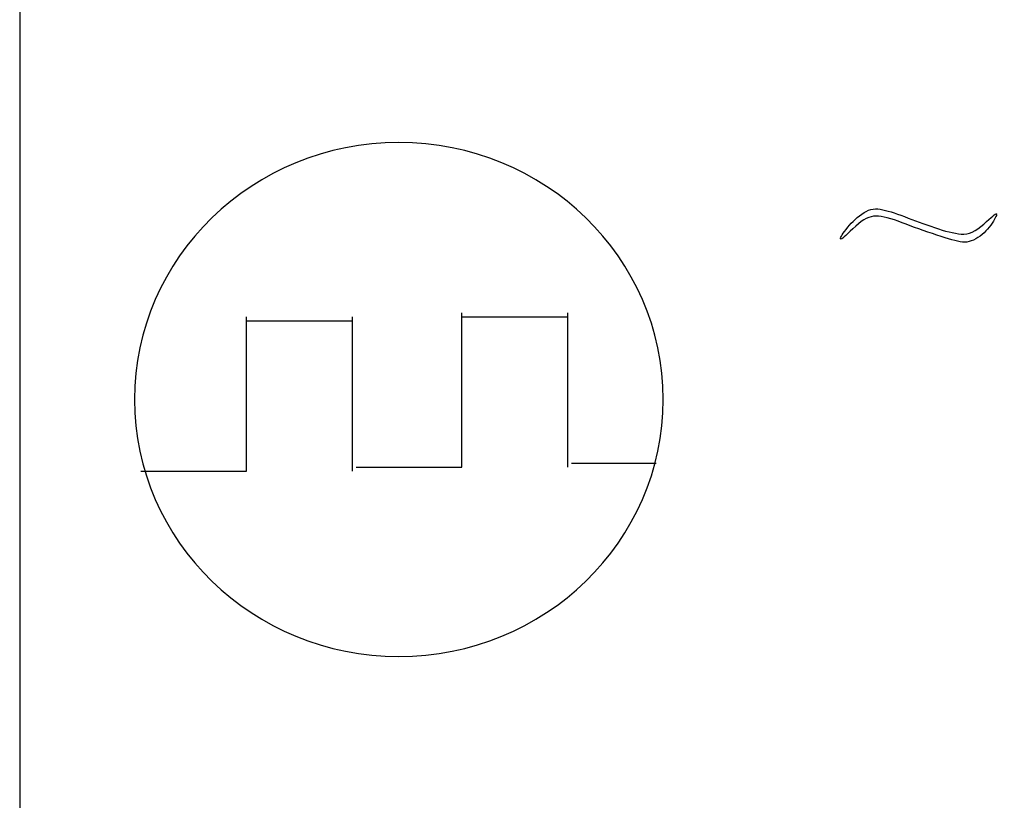
# Model space of a CAD drawing. Units: millimetres. Extents: x 7146 to 8414, y 514 to 1420.
# Drawn here: x 7467 to 7477, y 622 to 630 of the extents above; entities that cross this region are included whole.
import ezdxf

# ---------------------------------------------------------------- set-up
doc = ezdxf.new("R2010")
doc.units = ezdxf.units.MM
doc.layers.add('═╝▓Ò 1', color=7, linetype='Continuous')

msp = doc.modelspace()

# ---------------------------------------------------------------- linework, layer by layer
at = {"layer": '═╝▓Ò 1', "color": 254, "lineweight": -3}
msp.add_open_spline([(7467.0832, 638.2744), (7467.0832, 638.2744), (7484.5773, 638.2744), (7484.5773, 638.2744), (7484.5773, 638.2744), (7484.5773, 638.2744), (7484.5773, 593.2744), (7484.5773, 593.2744), (7484.5773, 593.2744), (7484.5773, 593.2744), (7467.0832, 593.2744), (7467.0832, 593.2744), (7467.0832, 593.2744), (7467.0832, 593.2744), (7467.0832, 638.2744), (7467.0832, 638.2744)], degree=3, knots=[0, 0, 0, 0, 0.25, 0.25, 0.25, 0.25, 0.5, 0.5, 0.5, 0.5, 0.75, 0.75, 0.75, 0.75, 1, 1, 1, 1], dxfattribs=at)
msp.add_open_spline([(7467.0832, 638.2744), (7467.0832, 638.2744), (7467.0832, 593.2744), (7467.0832, 593.2744)], degree=3, dxfattribs=at)
at = {"layer": '═╝▓Ò 1', "lineweight": -3}
for points, knots in [([(7470.7728, 628.5814), (7472.1934, 628.5814), (7473.3455, 627.4619), (7473.3455, 626.0814), (7473.3455, 626.0814), (7473.3455, 624.7009), (7472.1934, 623.5814), (7470.7728, 623.5814), (7470.7728, 623.5814), (7469.3522, 623.5814), (7468.2001, 624.7009), (7468.2001, 626.0814), (7468.2001, 626.0814), (7468.2001, 627.4619), (7469.3522, 628.5814), (7470.7728, 628.5814)], [0, 0, 0, 0, 0.25, 0.25, 0.25, 0.25, 0.5, 0.5, 0.5, 0.5, 0.75, 0.75, 0.75, 0.75, 1, 1, 1, 1]), ([(7476.5889, 627.8879), (7476.5816, 627.8926), (7476.5404, 627.8591), (7476.4648, 627.7879), (7476.4648, 627.7879), (7476.3891, 627.7168), (7476.3157, 627.6847), (7476.2449, 627.6915), (7476.2449, 627.6915), (7476.1741, 627.6986), (7476.0875, 627.7191), (7475.986, 627.7535), (7475.986, 627.7535), (7475.8846, 627.7879), (7475.7862, 627.8235), (7475.6919, 627.8603), (7475.6919, 627.8603), (7475.5972, 627.897), (7475.5194, 627.9211), (7475.4577, 627.9326), (7475.4577, 627.9326), (7475.3963, 627.9443), (7475.3361, 627.9282), (7475.2771, 627.8844), (7475.2771, 627.8844), (7475.2178, 627.8409), (7475.1669, 627.7915), (7475.1246, 627.7365), (7475.1246, 627.7365), (7475.0819, 627.6812), (7475.0644, 627.6504), (7475.0714, 627.6433), (7475.0714, 627.6433), (7475.0783, 627.6365), (7475.1186, 627.6698), (7475.1918, 627.7432), (7475.1918, 627.7432), (7475.2653, 627.8167), (7475.3313, 627.857), (7475.3905, 627.8638), (7475.3905, 627.8638), (7475.4495, 627.8708), (7475.53, 627.8547), (7475.6316, 627.8156), (7475.6316, 627.8156), (7475.7333, 627.7765), (7475.8444, 627.7365), (7475.9648, 627.695), (7475.9648, 627.695), (7476.0855, 627.6536), (7476.175, 627.6271), (7476.2343, 627.6157), (7476.2343, 627.6157), (7476.2932, 627.6042), (7476.3514, 627.618), (7476.408, 627.6571), (7476.408, 627.6571), (7476.4648, 627.6962), (7476.5108, 627.7432), (7476.5462, 627.7982), (7476.5462, 627.7982), (7476.5816, 627.8535), (7476.5958, 627.8835), (7476.5889, 627.8879)], [0, 0, 0, 0, 0.0625, 0.0625, 0.0625, 0.0625, 0.125, 0.125, 0.125, 0.125, 0.1875, 0.1875, 0.1875, 0.1875, 0.25, 0.25, 0.25, 0.25, 0.3125, 0.3125, 0.3125, 0.3125, 0.375, 0.375, 0.375, 0.375, 0.4375, 0.4375, 0.4375, 0.4375, 0.5, 0.5, 0.5, 0.5, 0.5625, 0.5625, 0.5625, 0.5625, 0.625, 0.625, 0.625, 0.625, 0.6875, 0.6875, 0.6875, 0.6875, 0.75, 0.75, 0.75, 0.75, 0.8125, 0.8125, 0.8125, 0.8125, 0.875, 0.875, 0.875, 0.875, 0.9375, 0.9375, 0.9375, 0.9375, 1, 1, 1, 1]), ([(7470.3569, 625.4234), (7470.3569, 625.4234), (7470.4526, 625.4234), (7470.4526, 625.4234), (7470.4526, 625.4234), (7470.5244, 625.4234), (7470.5962, 625.4234), (7470.668, 625.4234), (7470.668, 625.4234), (7470.668, 625.4234), (7470.6919, 625.4234), (7470.6919, 625.4234), (7470.6919, 625.4234), (7470.6919, 625.4234), (7470.7637, 625.4234), (7470.7637, 625.4234), (7470.7637, 625.4234), (7470.7876, 625.4234), (7470.8834, 625.4234), (7470.9073, 625.4234), (7470.9073, 625.4234), (7470.9312, 625.4234), (7470.9791, 625.4234), (7471.003, 625.4234), (7471.003, 625.4234), (7471.027, 625.4234), (7471.0987, 625.4234), (7471.1227, 625.4234), (7471.1227, 625.4234), (7471.1466, 625.4234), (7471.1705, 625.4234), (7471.1945, 625.4234), (7471.1945, 625.4234), (7471.1945, 625.4234), (7471.2423, 625.4234), (7471.2423, 625.4234), (7471.2423, 625.4234), (7471.2423, 625.4234), (7471.2663, 625.4234), (7471.2663, 625.4234), (7471.2663, 625.4234), (7471.2663, 625.4234), (7471.2902, 625.4234), (7471.2902, 625.4234), (7471.2902, 625.4234), (7471.3141, 625.4234), (7471.362, 625.4234), (7471.3859, 625.4234), (7471.3859, 625.4234), (7471.3859, 625.4234), (7471.3859, 626.9234), (7471.3859, 626.9234)], [0, 0, 0, 0, 0.076923, 0.076923, 0.076923, 0.076923, 0.153846, 0.153846, 0.153846, 0.153846, 0.230769, 0.230769, 0.230769, 0.230769, 0.307692, 0.307692, 0.307692, 0.307692, 0.384615, 0.384615, 0.384615, 0.384615, 0.461538, 0.461538, 0.461538, 0.461538, 0.538462, 0.538462, 0.538462, 0.538462, 0.615385, 0.615385, 0.615385, 0.615385, 0.692308, 0.692308, 0.692308, 0.692308, 0.769231, 0.769231, 0.769231, 0.769231, 0.846154, 0.846154, 0.846154, 0.846154, 0.923077, 0.923077, 0.923077, 0.923077, 1, 1, 1, 1]), ([(7468.2608, 625.3853), (7468.2608, 625.3853), (7468.3565, 625.3853), (7468.3565, 625.3853), (7468.3565, 625.3853), (7468.4283, 625.3853), (7468.5001, 625.3853), (7468.5719, 625.3853), (7468.5719, 625.3853), (7468.5719, 625.3853), (7468.5958, 625.3853), (7468.5958, 625.3853), (7468.5958, 625.3853), (7468.5958, 625.3853), (7468.6676, 625.3853), (7468.6676, 625.3853), (7468.6676, 625.3853), (7468.6915, 625.3853), (7468.7873, 625.3853), (7468.8112, 625.3853), (7468.8112, 625.3853), (7468.8351, 625.3853), (7468.883, 625.3853), (7468.9069, 625.3853), (7468.9069, 625.3853), (7468.9308, 625.3853), (7469.0026, 625.3853), (7469.0266, 625.3853), (7469.0266, 625.3853), (7469.0505, 625.3853), (7469.0744, 625.3853), (7469.0984, 625.3853), (7469.0984, 625.3853), (7469.0984, 625.3853), (7469.1462, 625.3853), (7469.1462, 625.3853), (7469.1462, 625.3853), (7469.1462, 625.3853), (7469.1702, 625.3853), (7469.1702, 625.3853), (7469.1702, 625.3853), (7469.1702, 625.3853), (7469.1941, 625.3853), (7469.1941, 625.3853), (7469.1941, 625.3853), (7469.218, 625.3853), (7469.2659, 625.3853), (7469.2898, 625.3853), (7469.2898, 625.3853), (7469.2898, 625.3853), (7469.2898, 626.8853), (7469.2898, 626.8853)], [0, 0, 0, 0, 0.076923, 0.076923, 0.076923, 0.076923, 0.153846, 0.153846, 0.153846, 0.153846, 0.230769, 0.230769, 0.230769, 0.230769, 0.307692, 0.307692, 0.307692, 0.307692, 0.384615, 0.384615, 0.384615, 0.384615, 0.461538, 0.461538, 0.461538, 0.461538, 0.538462, 0.538462, 0.538462, 0.538462, 0.615385, 0.615385, 0.615385, 0.615385, 0.692308, 0.692308, 0.692308, 0.692308, 0.769231, 0.769231, 0.769231, 0.769231, 0.846154, 0.846154, 0.846154, 0.846154, 0.923077, 0.923077, 0.923077, 0.923077, 1, 1, 1, 1])]:
    msp.add_open_spline(points, degree=3, knots=knots, dxfattribs=at)
for points in [[(7472.4148, 626.9236), (7472.4148, 626.9236), (7472.4148, 625.4236), (7472.4148, 625.4236)], [(7469.2896, 626.8472), (7469.2896, 626.8472), (7470.3187, 626.8472), (7470.3187, 626.8472)], [(7470.3187, 626.8855), (7470.3187, 626.8855), (7470.3187, 625.3855), (7470.3187, 625.3855)], [(7471.3857, 626.8853), (7471.3857, 626.8853), (7472.4148, 626.8853), (7472.4148, 626.8853)], [(7472.4533, 625.462), (7472.4533, 625.462), (7473.2765, 625.462), (7473.2765, 625.462)]]:
    msp.add_open_spline(points, degree=3, dxfattribs=at)

doc.saveas('drawing.dxf')
